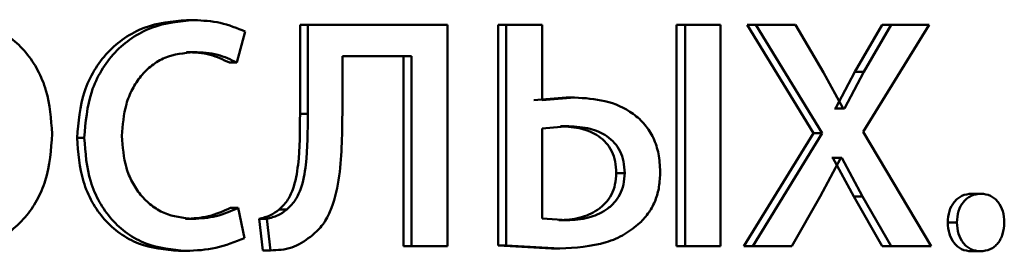
# Paper-space layout 'Лист1' of a CAD drawing. Units: millimetres. Extents: x -10992 to 5890, y -6854 to 5068.
# Drawn here: x -8890 to -8885, y 3019 to 3020 of the extents above; entities that cross this region are included whole.
import ezdxf

# ---------------------------------------------------------------- set-up
doc = ezdxf.new("R2010")
doc.units = ezdxf.units.MM

psp = doc.layouts.new('Лист1')

# ---------------------------------------------------------------- linework, layer by layer
at = {"color": 7, "linetype": 'Continuous', "lineweight": 50}
for p, q in [((-8889.5644, 3019.9067), (-8889.5243, 3019.9067)), ((-8888.9534, 3019.882), (-8888.9534, 3019.4009)), ((-8888.9534, 3019.882), (-8888.9119, 3019.882)), ((-8888.9119, 3019.882), (-8888.9119, 3019.4009)), ((-8888.1584, 3019.882), (-8888.9119, 3019.882)), ((-8888.1584, 3018.6872), (-8888.1584, 3019.882)), ((-8887.8858, 3019.882), (-8887.8858, 3018.6921)), ((-8887.8858, 3019.882), (-8887.842, 3019.882)), ((-8887.842, 3019.882), (-8887.842, 3018.6921)), ((-8887.649, 3019.882), (-8887.842, 3019.882)), ((-8887.649, 3019.4746), (-8887.649, 3019.882)), ((-8886.9239, 3019.882), (-8886.9239, 3018.6872)), ((-8886.9239, 3019.882), (-8886.8779, 3019.882)), ((-8886.8779, 3019.882), (-8886.8779, 3018.6872)), ((-8886.6874, 3019.882), (-8886.8779, 3019.882)), ((-8886.6874, 3018.6872), (-8886.6874, 3019.882)), ((-8886.5435, 3019.882), (-8886.1866, 3019.2968)), ((-8886.5435, 3019.882), (-8886.4966, 3019.882)), ((-8886.4966, 3019.882), (-8886.1389, 3019.2968)), ((-8886.2827, 3019.882), (-8886.4966, 3019.882)), ((-8886.1324, 3019.6252), (-8886.2827, 3019.882)), ((-8885.8163, 3019.882), (-8885.9633, 3019.6277)), ((-8885.9195, 3019.3042), (-8885.5628, 3019.882)), ((-8885.7678, 3019.882), (-8885.9151, 3019.6277)), ((-8885.8163, 3019.882), (-8885.7678, 3019.882)), ((-8885.5628, 3019.882), (-8885.7678, 3019.882)), ((-8889.2934, 3019.6774), (-8889.2482, 3019.845)), ((-8889.5644, 3019.7342), (-8889.5243, 3019.7342)), ((-8888.3529, 3019.712), (-8888.7252, 3019.712)), ((-8888.7252, 3019.4009), (-8888.7252, 3019.712)), ((-8888.3956, 3019.712), (-8888.3956, 3018.6872)), ((-8888.3529, 3019.712), (-8888.3529, 3018.6872)), ((-8889.334, 3019.6774), (-8889.2934, 3019.6774)), ((-8886.0259, 3019.4301), (-8886.1324, 3019.6252)), ((-8885.9633, 3019.6277), (-8886.0673, 3019.4301)), ((-8885.9151, 3019.6277), (-8886.0193, 3019.4301)), ((-8885.9633, 3019.6277), (-8885.9151, 3019.6277)), ((-8887.5183, 3019.4894), (-8887.6933, 3019.4746)), ((-8887.4736, 3019.4894), (-8887.649, 3019.4746)), ((-8887.5183, 3019.4894), (-8887.4736, 3019.4894)), ((-8888.9534, 3019.4009), (-8888.9119, 3019.4009)), ((-8886.0673, 3019.4301), (-8886.0738, 3019.4301)), ((-8886.0673, 3019.4301), (-8886.0193, 3019.4301)), ((-8886.0193, 3019.4301), (-8886.0259, 3019.4301)), ((-8887.5046, 3019.3342), (-8887.649, 3019.3218)), ((-8887.649, 3019.3218), (-8887.649, 3018.8375)), ((-8887.5492, 3019.3342), (-8887.5046, 3019.3342)), ((-8886.1866, 3019.2968), (-8886.5609, 3018.6872)), ((-8886.1389, 3019.2968), (-8886.5141, 3018.6872)), ((-8886.1866, 3019.2968), (-8886.1389, 3019.2968)), ((-8885.552, 3018.6872), (-8885.9195, 3019.3042)), ((-8890.1545, 3019.2721), (-8890.1157, 3019.2721)), ((-8886.1497, 3018.9564), (-8886.0389, 3019.1638)), ((-8886.0824, 3019.1638), (-8886.0868, 3019.1638)), ((-8886.0824, 3019.1638), (-8885.9697, 3018.9564)), ((-8886.0824, 3019.1638), (-8886.0345, 3019.1638)), ((-8886.0345, 3019.1638), (-8886.0389, 3019.1638)), ((-8886.0345, 3019.1638), (-8885.9216, 3018.9564)), ((-8887.2491, 3019.0819), (-8887.2039, 3019.0819)), ((-8885.3341, 3018.9708), (-8885.2846, 3018.9708)), ((-8886.3023, 3018.6872), (-8886.1497, 3018.9564)), ((-8885.9697, 3018.9564), (-8885.8163, 3018.6872)), ((-8885.9697, 3018.9564), (-8885.9216, 3018.9564)), ((-8885.9216, 3018.9564), (-8885.7678, 3018.6872)), ((-8889.3272, 3018.8943), (-8889.2866, 3018.8943)), ((-8889.2527, 3018.7316), (-8889.2866, 3018.8943)), ((-8889.0658, 3018.8847), (-8889.0246, 3018.8847)), ((-8889.5712, 3018.835), (-8889.5311, 3018.835)), ((-8889.1739, 3018.8354), (-8889.1536, 3018.665)), ((-8889.1739, 3018.8354), (-8889.1329, 3018.8354)), ((-8889.1329, 3018.8354), (-8889.1126, 3018.665)), ((-8887.649, 3018.8375), (-8887.5134, 3018.8276)), ((-8887.558, 3018.8276), (-8887.5134, 3018.8276)), ((-8885.463, 3018.8152), (-8885.4137, 3018.8152)), ((-8889.6075, 3018.6625), (-8889.5675, 3018.6625)), ((-8889.1536, 3018.665), (-8889.1126, 3018.665)), ((-8888.3956, 3018.6872), (-8888.3529, 3018.6872)), ((-8888.1584, 3018.6872), (-8888.3529, 3018.6872)), ((-8887.8858, 3018.6921), (-8887.5978, 3018.6748)), ((-8887.8858, 3018.6921), (-8887.842, 3018.6921)), ((-8887.842, 3018.6921), (-8887.5533, 3018.6748)), ((-8887.5978, 3018.6748), (-8887.5533, 3018.6748)), ((-8886.9239, 3018.6872), (-8886.8779, 3018.6872)), ((-8886.6874, 3018.6872), (-8886.8779, 3018.6872)), ((-8886.5609, 3018.6872), (-8886.5141, 3018.6872)), ((-8886.3023, 3018.6872), (-8886.5141, 3018.6872)), ((-8885.8163, 3018.6872), (-8885.7678, 3018.6872)), ((-8885.552, 3018.6872), (-8885.7678, 3018.6872)), ((-8885.3363, 3018.66), (-8885.2867, 3018.66))]:
    psp.add_line(p, q, dxfattribs=at)
for points, knots in [([(-8890.2893, 3019.2943), (-8890.2949, 3019.3734), (-8890.3033, 3019.4929), (-8890.3634, 3019.638), (-8890.4274, 3019.7347), (-8890.5095, 3019.8131), (-8890.6389, 3019.8904), (-8890.7496, 3019.9017), (-8890.8233, 3019.9092)], [0, 0, 0, 0, 0.2495756, 0.3768572, 0.4999131, 0.624715, 0.7503991, 1, 1, 1, 1]), ([(-8889.5644, 3019.9067), (-8889.6422, 3019.8996), (-8889.7594, 3019.889), (-8889.9003, 3019.8139), (-8889.9923, 3019.7356), (-8890.0659, 3019.6368), (-8890.1371, 3019.4847), (-8890.1476, 3019.3569), (-8890.1545, 3019.2721)], [0, 0, 0, 0, 0.249631, 0.376211, 0.50005, 0.624068, 0.750463, 1, 1, 1, 1]), ([(-8889.5243, 3019.9067), (-8889.6023, 3019.8996), (-8889.7197, 3019.889), (-8889.8609, 3019.8139), (-8889.9531, 3019.7356), (-8890.0269, 3019.6369), (-8890.0983, 3019.4847), (-8890.1088, 3019.3569), (-8890.1157, 3019.2721)], [0, 0, 0, 0, 0.249893, 0.376539, 0.500431, 0.624388, 0.750729, 1, 1, 1, 1]), ([(-8889.2482, 3019.845), (-8889.2926, 3019.8632), (-8889.3816, 3019.8996), (-8889.4767, 3019.9043), (-8889.5243, 3019.9067)], [0, 0, 0, 0, 0.499645, 1, 1, 1, 1]), ([(-8889.9129, 3019.282), (-8889.9088, 3019.3402), (-8889.9026, 3019.4282), (-8889.8592, 3019.5353), (-8889.8129, 3019.6068), (-8889.7532, 3019.6648), (-8889.6585, 3019.7212), (-8889.5779, 3019.729), (-8889.5243, 3019.7342)], [0, 0, 0, 0, 0.249595, 0.377304, 0.499922, 0.624732, 0.750362, 1, 1, 1, 1]), ([(-8889.5644, 3019.7342), (-8889.5213, 3019.7325), (-8889.4411, 3019.7293), (-8889.3679, 3019.6938), (-8889.334, 3019.6774)], [0, 0, 0, 0, 0.536796, 1, 1, 1, 1]), ([(-8889.5243, 3019.7342), (-8889.4812, 3019.7325), (-8889.4007, 3019.7293), (-8889.3274, 3019.6938), (-8889.2934, 3019.6774)], [0, 0, 0, 0, 0.536859, 1, 1, 1, 1]), ([(-8887.0124, 3019.0894), (-8887.0141, 3019.122), (-8887.0174, 3019.1846), (-8887.046, 3019.272), (-8887.093, 3019.3461), (-8887.1779, 3019.4229), (-8887.3089, 3019.4794), (-8887.4186, 3019.486), (-8887.4736, 3019.4894)], [0, 0, 0, 0, 0.132752, 0.254806, 0.374308, 0.499903, 0.749556, 1, 1, 1, 1]), ([(-8888.9534, 3019.4009), (-8888.9534, 3019.3093), (-8888.9534, 3019.172), (-8888.9811, 3019.0129), (-8889.0195, 3018.9301), (-8889.0507, 3018.8995), (-8889.0658, 3018.8847)], [0, 0, 0, 0, 0.500645, 0.750465, 0.878979, 1, 1, 1, 1]), ([(-8888.9119, 3019.4009), (-8888.9119, 3019.3093), (-8888.9119, 3019.172), (-8888.9397, 3019.0129), (-8888.9782, 3018.9301), (-8889.0095, 3018.8995), (-8889.0246, 3018.8847)], [0, 0, 0, 0, 0.500529, 0.75032, 0.878837, 1, 1, 1, 1]), ([(-8888.8962, 3018.739), (-8888.8753, 3018.757), (-8888.8325, 3018.7941), (-8888.7756, 3018.8976), (-8888.7277, 3019.1023), (-8888.7262, 3019.2814), (-8888.7252, 3019.4009)], [0, 0, 0, 0, 0.121877, 0.249854, 0.499596, 1, 1, 1, 1]), ([(-8890.8416, 3018.66), (-8890.7657, 3018.6684), (-8890.6513, 3018.6812), (-8890.5175, 3018.7603), (-8890.4331, 3018.839), (-8890.368, 3018.9338), (-8890.3036, 3019.0825), (-8890.2951, 3019.208), (-8890.2893, 3019.2943)], [0, 0, 0, 0, 0.2496045, 0.3760043, 0.5001256, 0.6175577, 0.7370747, 1, 1, 1, 1]), ([(-8887.2491, 3019.0819), (-8887.2503, 3019.1031), (-8887.2526, 3019.1435), (-8887.2714, 3019.1997), (-8887.3024, 3019.2468), (-8887.3557, 3019.2926), (-8887.44, 3019.3282), (-8887.5108, 3019.3321), (-8887.5492, 3019.3342)], [0, 0, 0, 0, 0.133978, 0.255685, 0.374505, 0.499943, 0.728406, 1, 1, 1, 1]), ([(-8887.2039, 3019.0819), (-8887.2051, 3019.1031), (-8887.2074, 3019.1435), (-8887.2261, 3019.1997), (-8887.2572, 3019.2468), (-8887.3107, 3019.2926), (-8887.3951, 3019.3282), (-8887.4661, 3019.3321), (-8887.5046, 3019.3342)], [0, 0, 0, 0, 0.1338014, 0.2553773, 0.3741313, 0.4995734, 0.7281714, 1, 1, 1, 1]), ([(-8890.1545, 3019.2721), (-8890.1487, 3019.1918), (-8890.1399, 3019.0707), (-8890.0767, 3018.9247), (-8890.0097, 3018.829), (-8889.9245, 3018.7527), (-8889.7921, 3018.6795), (-8889.6811, 3018.6693), (-8889.6075, 3018.6625)], [0, 0, 0, 0, 0.2497104, 0.3768356, 0.5001049, 0.6240396, 0.7504646, 1, 1, 1, 1]), ([(-8890.1157, 3019.2721), (-8890.1099, 3019.1918), (-8890.1011, 3019.0707), (-8890.0378, 3018.9247), (-8889.9706, 3018.8289), (-8889.8852, 3018.7526), (-8889.7525, 3018.6795), (-8889.6413, 3018.6693), (-8889.5675, 3018.6625)], [0, 0, 0, 0, 0.249449, 0.376451, 0.499721, 0.623662, 0.750196, 1, 1, 1, 1]), ([(-8889.5311, 3018.835), (-8889.5838, 3018.8406), (-8889.663, 3018.8491), (-8889.7556, 3018.9056), (-8889.8146, 3018.9628), (-8889.8597, 3019.0323), (-8889.9029, 3019.1374), (-8889.9089, 3019.2236), (-8889.9129, 3019.282)], [0, 0, 0, 0, 0.249574, 0.375227, 0.500083, 0.624519, 0.745909, 1, 1, 1, 1]), ([(-8887.558, 3018.8276), (-8887.5197, 3018.8299), (-8887.4478, 3018.8342), (-8887.3622, 3018.8716), (-8887.3062, 3018.9178), (-8887.2732, 3018.965), (-8887.253, 3019.0209), (-8887.2505, 3019.061), (-8887.2491, 3019.0819)], [0, 0, 0, 0, 0.266764, 0.500077, 0.629718, 0.74993, 0.870037, 1, 1, 1, 1]), ([(-8887.5134, 3018.8276), (-8887.475, 3018.8299), (-8887.403, 3018.8342), (-8887.3172, 3018.8715), (-8887.261, 3018.9178), (-8887.228, 3018.965), (-8887.2077, 3019.0209), (-8887.2052, 3019.061), (-8887.2039, 3019.0819)], [0, 0, 0, 0, 0.2669886, 0.5004333, 0.6300812, 0.7502299, 0.8702106, 1, 1, 1, 1]), ([(-8887.1223, 3018.8128), (-8887.1049, 3018.8313), (-8887.0709, 3018.8672), (-8887.0361, 3018.9348), (-8887.0158, 3019.0097), (-8887.0136, 3019.062), (-8887.0124, 3019.0894)], [0, 0, 0, 0, 0.2571562, 0.5000313, 0.7382489, 1, 1, 1, 1]), ([(-8885.3341, 3018.9708), (-8885.3522, 3018.9687), (-8885.3787, 3018.9657), (-8885.4094, 3018.9458), (-8885.4346, 3018.9203), (-8885.4583, 3018.8764), (-8885.4614, 3018.8362), (-8885.463, 3018.8152)], [0, 0, 0, 0, 0.257007, 0.377805, 0.50049, 0.738878, 1, 1, 1, 1]), ([(-8885.2846, 3018.9708), (-8885.3026, 3018.9687), (-8885.3292, 3018.9657), (-8885.36, 3018.9458), (-8885.3853, 3018.9203), (-8885.4091, 3018.8764), (-8885.4121, 3018.8362), (-8885.4137, 3018.8152)], [0, 0, 0, 0, 0.25722, 0.378092, 0.500812, 0.739707, 1, 1, 1, 1]), ([(-8885.1582, 3018.8152), (-8885.1597, 3018.8361), (-8885.1625, 3018.876), (-8885.1853, 3018.92), (-8885.2099, 3018.9457), (-8885.2402, 3018.9657), (-8885.2666, 3018.9687), (-8885.2846, 3018.9708)], [0, 0, 0, 0, 0.261932, 0.4992942, 0.6215482, 0.7420929, 1, 1, 1, 1]), ([(-8889.3272, 3018.8943), (-8889.3663, 3018.8769), (-8889.4445, 3018.8421), (-8889.529, 3018.8373), (-8889.5712, 3018.835)], [0, 0, 0, 0, 0.500091, 1, 1, 1, 1]), ([(-8889.2866, 3018.8943), (-8889.3258, 3018.8769), (-8889.4042, 3018.8421), (-8889.4888, 3018.8373), (-8889.5311, 3018.835)], [0, 0, 0, 0, 0.500038, 1, 1, 1, 1]), ([(-8889.0658, 3018.8847), (-8889.0811, 3018.8736), (-8889.1142, 3018.8496), (-8889.153, 3018.8403), (-8889.1739, 3018.8354)], [0, 0, 0, 0, 0.46302, 1, 1, 1, 1]), ([(-8889.0246, 3018.8847), (-8889.04, 3018.8736), (-8889.0731, 3018.8495), (-8889.112, 3018.8403), (-8889.1329, 3018.8354)], [0, 0, 0, 0, 0.4629213, 1, 1, 1, 1]), ([(-8887.5533, 3018.6748), (-8887.4688, 3018.6798), (-8887.3486, 3018.687), (-8887.2042, 3018.7466), (-8887.1489, 3018.7913), (-8887.1223, 3018.8128)], [0, 0, 0, 0, 0.551986, 0.785129, 1, 1, 1, 1]), ([(-8885.463, 3018.8152), (-8885.4614, 3018.7944), (-8885.4583, 3018.7546), (-8885.4352, 3018.711), (-8885.4105, 3018.6853), (-8885.3803, 3018.6652), (-8885.3541, 3018.6621), (-8885.3363, 3018.66)], [0, 0, 0, 0, 0.260633, 0.499647, 0.623036, 0.743955, 1, 1, 1, 1]), ([(-8885.4137, 3018.8152), (-8885.4121, 3018.7945), (-8885.4091, 3018.7547), (-8885.3859, 3018.711), (-8885.3611, 3018.6853), (-8885.3308, 3018.6652), (-8885.3046, 3018.6621), (-8885.2867, 3018.66)], [0, 0, 0, 0, 0.259715, 0.499312, 0.622687, 0.743661, 1, 1, 1, 1]), ([(-8885.2867, 3018.66), (-8885.2685, 3018.6619), (-8885.2419, 3018.6648), (-8885.211, 3018.6845), (-8885.1921, 3018.7036), (-8885.1771, 3018.7267), (-8885.162, 3018.7632), (-8885.1597, 3018.794), (-8885.1582, 3018.8152)], [0, 0, 0, 0, 0.259185, 0.379276, 0.500134, 0.618461, 0.73835, 1, 1, 1, 1]), ([(-8889.5675, 3018.6625), (-8889.5132, 3018.6648), (-8889.4047, 3018.6693), (-8889.3033, 3018.7108), (-8889.2527, 3018.7316)], [0, 0, 0, 0, 0.500484, 1, 1, 1, 1]), ([(-8889.1126, 3018.665), (-8889.0734, 3018.6665), (-8888.995, 3018.6697), (-8888.9291, 3018.7159), (-8888.8962, 3018.739)], [0, 0, 0, 0, 0.500945, 1, 1, 1, 1])]:
    psp.add_open_spline(points, degree=3, knots=knots, dxfattribs=at)

doc.saveas('drawing.dxf')
